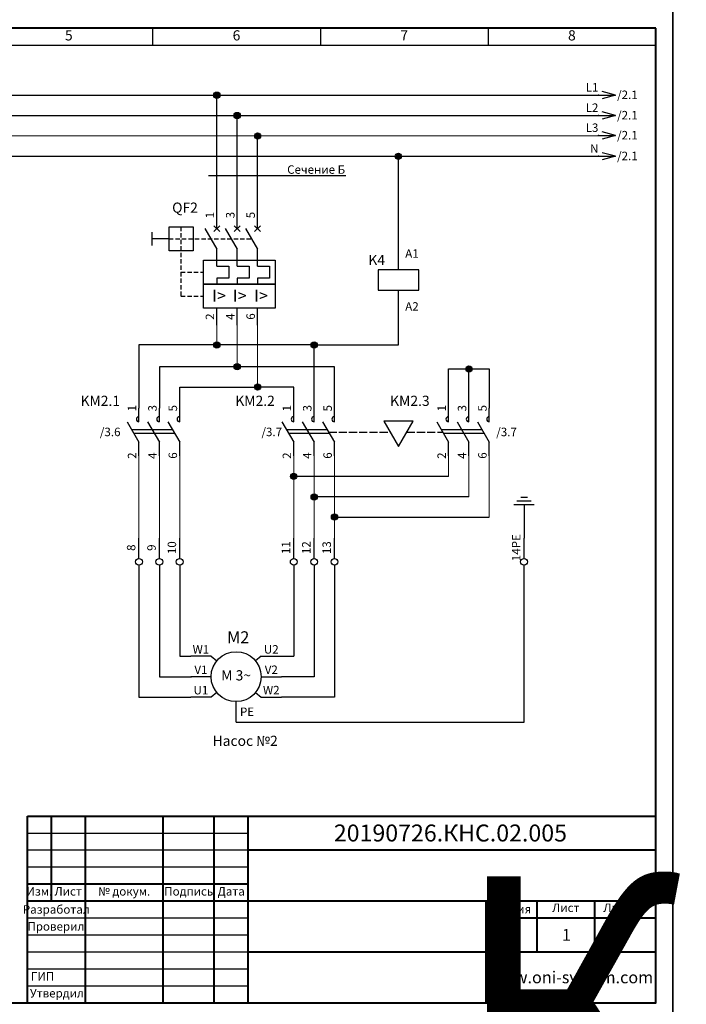
# Model space of a CAD drawing. Units: millimetres. Extents: x 2850 to 5264, y -13987 to 4427.
# Drawn here: x 3078 to 3274, y -4478 to -4188 of the extents above; entities that cross this region are included whole.
import ezdxf
from ezdxf import colors
from ezdxf.entities.mleader import LeaderData, LeaderLine
from ezdxf.enums import TextEntityAlignment as Align
from ezdxf.math import Vec2, Vec3

# ---------------------------------------------------------------- set-up
doc = ezdxf.new("R2018")
doc.units = ezdxf.units.MM
for name, pattern in [('ACAD_ISO02W100', [15, 12, -3]), ('DASHED2', [9.525, 6.35, -3.175]), ('JIS_02_0.7', [1.35, 0.75, -0.6]), ('N', [3.04, 1.52, -1.52])]:
    doc.linetypes.add(name, pattern=pattern)
doc.layers.add('Рамка', color=7, linetype='Continuous')
doc.layers.add('Схемы', color=7, linetype='Continuous')
doc.styles.add('GOST', font='GOST.ttf')
doc.styles.get("Standard").update_dxf_attribs({"font": 'arial.ttf'})

# ---------------------------------------------------------------- blocks, each defined once
blk = doc.blocks.new('*U2')
blk.add_line((380, -272), (380, -272))
blk.add_line((380, -272), (380, -272))
at = {"layer": 'Defpoints'}
blk.add_lwpolyline([(0, -297), (420, -297), (420, 0), (0, 0)], close=True, dxfattribs=at)
at = {"layer": 'Рамка'}
for p, q in [((266.87, -5), (266.87, -10)), ((316.25, -5), (316.25, -10)), ((365.62, -5), (365.62, -10)), ((20, -10), (415, -10)), ((230, -242), (295, -242)), ((230, -247), (295, -247)), ((230, -252), (295, -252)), ((230, -267), (295, -267)), ((230, -272), (295, -272)), ((230, -277), (295, -277)), ((230, -282), (295, -282)), ((230, -287), (295, -287))]:
    blk.add_line(p, q, dxfattribs=at)
at = {"layer": 'Рамка', "lineweight": 40}
for p, q in [((230, -237), (415, -237)), ((230, -292), (230, -237)), ((237, -237), (237, -262)), ((247, -237), (247, -292)), ((270, -292), (270, -237)), ((285, -292), (285, -237)), ((295, -292), (295, -237.01)), ((295, -247), (415, -247)), ((230, -257), (295, -257)), ((230, -262), (295, -262)), ((295, -262), (415, -262)), ((365, -262), (365, -292)), ((380, -262), (380, -277)), ((397, -262), (397, -277)), ((365, -267), (415, -267)), ((295, -277), (415, -277))]:
    blk.add_line(p, q, dxfattribs=at)
blk.add_lwpolyline([(415, -5), (20, -5), (20, -292), (415, -292), (415, -5)], dxfattribs=at)
at = {"layer": 'Рамка', "ltscale": 100, "style": 'GOST'}
for s, insert, char_height, width, attachment_point in [('5', (242.19, -7.5), 3, 49.375, 5), ('6', (291.56, -7.5), 3, 49.375, 5), ('7', (340.94, -7.5), 3, 49.375, 5), ('8', (390.31, -7.5), 3, 49.375, 5), ('Изм.', (233.5, -259.5), 2.5, 7, 5), ('Лист', (242, -259.5), 2.5, 10, 5), ('№ докум.', (258.5, -259.5), 2.5, 23, 5), ('Подпись', (277.5, -259.5), 2.5, 15, 5), ('Дата', (290, -259.5), 2.5, 10, 5), ('\\pxqc;Разработал', (230, -264.5), 2.5, 17, 4), ('\\pxqc;Стадия', (372.34, -264.41), 2.5, 17, 5), ('Лист', (388.52, -264.33), 2.5, 10, 5), ('Листов', (405.58, -264.33), 2.5, 12, 5), ('\\pxql; Проверил', (230, -269.5), 2.5, 17, 4), (' ГИП', (230.26, -284.53), 2.5, 17, 4), (' Утвердил', (230, -289.5), 2.5, 17, 4)]:
    blk.add_mtext(s, dxfattribs=dict(at, insert=insert, char_height=char_height, width=width, attachment_point=attachment_point))
at = {"layer": 'Рамка', "style": 'GOST'}
for tag, height, p in [('COD', 5, (354.54, -241.99)), ('DES', 2.5, (258.5, -264.5)), ('D_DATA', 2.5, (290, -264.5)), ('C_DATA', 2.5, (290, -269.5)), ('PH', 3.5, (373.05, -272)), ('SH', 3.5, (388.7, -272)), ('SHS', 3.5, (405.75, -272)), ('SUP', 3.5, (390, -284.5)), ('APR', 2.5, (258.5, -289.5)), ('A_DATA', 2.5, (290, -289.5))]:
    blk.add_attdef(tag, text='', height=height, dxfattribs=at).set_placement(p, align=Align.MIDDLE_CENTER)
at = {"layer": 'Рамка', "lineweight": 30, "flags": 104}
for tag, p in [('OBJ', (354.47, -254.74)), ('NAM', (329.43, -270.1))]:
    blk.add_attdef(tag, text='', height=3.5, dxfattribs=at).set_placement(p, align=Align.MIDDLE_CENTER)
blk = doc.blocks.new('*U214')
for p, q in [((0, 0), (5, 0)), ((5, 0), (1.14, 1.04)), ((5, 0), (1.14, -1.04))]:
    blk.add_line(p, q)
blk.add_point((0, 0))
at = {"style": 'GOST'}
blk.add_attdef('NET', text='', height=2.5, dxfattribs=at).set_placement((0, 1.06), align=Align.RIGHT)
blk.add_attdef('POS', (5.51, -1.15), '', height=2.5, dxfattribs=at)
blk = doc.blocks.new('*U141')
for p, q in [((-25.12, -5), (-25.12, -9)), ((-20.07, -7), (-25.12, -7)), ((-6, -15.03), (-2.5, -15.03)), ((-2.5, -15.03), (-2.5, -18.53)), ((0, -15.03), (3.5, -15.03)), ((3.5, -15.03), (3.5, -18.53)), ((6, -15.03), (9.5, -15.03)), ((9.5, -15.03), (9.5, -18.53)), ((-2.5, -18.53), (-6, -18.53)), ((-6, -18.53), (-6, -20.35)), ((3.5, -18.53), (0, -18.53)), ((0, -18.53), (0, -20.35)), ((9.5, -18.53), (6, -18.53)), ((6, -18.53), (6, -20.35))]:
    blk.add_line(p, q)
for points in [[(-20.07, -3.46), (-13, -3.46), (-13, -10.54), (-20.07, -10.54)], [(-9.96, -13.25), (11.16, -13.25), (11.16, -20.32), (-9.96, -20.32)], [(-9.96, -20.32), (11.16, -20.32), (11.16, -27.39), (-9.96, -27.39)]]:
    blk.add_lwpolyline(points, close=True)
at = {"layer": 'Схемы', "color": 0, "lineweight": -2}
for p, q in [((-6, -4), (-6, 0)), ((0, -4), (0, 0)), ((6, -4), (6, 0)), ((-9.5, -4), (-6, -10)), ((-6.88, -3.12), (-5.12, -4.88)), ((-6.88, -4.88), (-5.12, -3.12)), ((-3.5, -4), (0, -10)), ((-0.88, -3.12), (0.88, -4.88)), ((-0.88, -4.88), (0.88, -3.12)), ((2.5, -4), (6, -10)), ((5.12, -3.12), (6.88, -4.88)), ((5.12, -4.88), (6.88, -3.12)), ((-6, -15.03), (-6, -10)), ((0, -15.03), (0, -10)), ((6, -15.03), (6, -10)), ((-6, -32.42), (-6, -27.39)), ((0, -32.42), (0, -27.39)), ((6, -32.42), (6, -27.39))]:
    blk.add_line(p, q, dxfattribs=at)
at = {"layer": 'Схемы', "color": 0, "linetype": 'DASHED2', "lineweight": -2, "ltscale": 0.2}
for p, q in [((-16.54, -3.46), (-16.54, -23.85)), ((-20.07, -7), (4.25, -7)), ((-16.54, -16.78), (-9.96, -16.78)), ((-16.54, -23.85), (-9.96, -23.85))]:
    blk.add_line(p, q, dxfattribs=at)
at = {"oblique": 15}
for p in [(-7.37, -25.49), (-1.27, -25.49), (5, -25.49)]:
    blk.add_text('I>', height=3.5, dxfattribs=at).set_placement(p)
at = {"layer": 'Схемы', "color": 5, "style": 'GOST'}
blk.add_attdef('LABEL', text='', height=3, dxfattribs=at).set_placement((-11.57, 2.19), align=Align.MIDDLE_RIGHT)
at = {"layer": 'Схемы', "color": 116, "true_color": 0x136734, "style": 'GOST', "flags": 8}
for tag, p in [('X1', (-6, 0)), ('X3', (0, 0)), ('X5', (6, 0)), ('X2', (-6, -29.9)), ('X4', (0, -29.9)), ('X6', (6, -29.87))]:
    blk.add_attdef(tag, text='', height=2.5, rotation=90, dxfattribs=at).set_placement(p, align=Align.BOTTOM_CENTER)
blk = doc.blocks.new('PE')
at = {"layer": 'Схемы'}
for p, q in [((0, -3.67), (0, 0)), ((-3, -3.67), (3, -3.67)), ((-2.1, -4.72), (2.12, -4.72)), ((-0.96, -5.77), (1.07, -5.77))]:
    blk.add_line(p, q, dxfattribs=at)
blk = doc.blocks.new('*U138')
at = {"lineweight": -2}
for centre in [(0, -3.23), (6, -3.23), (12, -3.23)]:
    blk.add_arc(centre, 0.772, 90.3512, 269.6488, dxfattribs=at)
at = {"layer": 'Схемы', "color": 0, "lineweight": -2}
for p, q in [((0, -4), (0, 0)), ((6, -4), (6, 0)), ((12, -4), (12, 0)), ((-3.5, -4), (0, -10)), ((2.5, -4), (6, -10)), ((8.5, -4), (12, -10)), ((0, -14), (0, -10)), ((6, -14), (6, -10)), ((12, -14), (12, -10))]:
    blk.add_line(p, q, dxfattribs=at)
at = {"layer": 'Схемы', "color": 0, "lineweight": -2, "ltscale": 0.2}
for p, q in [((-2.18, -6.27), (9.82, -6.27)), ((-2.18, -6.27), (9.82, -6.27)), ((-2.18, -6.27), (9.82, -6.27)), ((-2.18, -6.27), (9.82, -6.27)), ((-1.58, -7.29), (10.42, -7.29))]:
    blk.add_line(p, q, dxfattribs=at)
at = {"layer": 'Схемы', "color": 5, "style": 'GOST'}
blk.add_attdef('LABEL', text='', height=3, dxfattribs=at).set_placement((-5.57, 2.19), align=Align.MIDDLE_RIGHT)
at = {"layer": 'Схемы', "color": 116, "true_color": 0x136734, "style": 'GOST', "flags": 8}
for tag, p in [('X1', (0, 0)), ('X3', (6, 0)), ('X5', (12, 0)), ('X2', (0, -13.96)), ('X4', (6, -13.96)), ('X6', (12, -13.92))]:
    blk.add_attdef(tag, text='', height=2.5, rotation=90, dxfattribs=at).set_placement(p, align=Align.BOTTOM_CENTER)
at = {"layer": 'Схемы', "style": 'GOST'}
blk.add_attdef('POS', (14.78, -8.22), '', height=2.5, dxfattribs=at)
blk = doc.blocks.new('M_6P')
at = {"layer": 'Схемы'}
for p, q in [((6, 6), (0, 6)), ((6, 6), (7.66, 4.65)), ((20.71, 6), (19.06, 4.65)), ((20.71, 6), (26.71, 6)), ((6, 0), (0, 0)), ((20.71, 0), (26.71, 0)), ((7.66, -4.65), (6, -6)), ((19.06, -4.65), (20.71, -6)), ((6, -6), (0, -6)), ((13.36, -13.36), (13.36, -7.36)), ((20.71, -6), (26.71, -6))]:
    blk.add_line(p, q, dxfattribs=at)
blk.add_circle((13.36, 0), 7.36, dxfattribs=at)
at = {"layer": 'Схемы', "color": 7, "insert": (13.36, 0), "char_height": 3, "attachment_point": 5}
blk.add_mtext('M 3~', dxfattribs=at)
at = {"layer": 'Схемы', "color": 5, "style": 'GOST'}
blk.add_attdef('A1', text='', height=3.5, dxfattribs=at).set_placement((17.24, 11.61), align=Align.MIDDLE_RIGHT)
at = {"layer": 'Схемы', "color": 116, "true_color": 0x136734, "style": 'GOST', "flags": 8}
for tag, p in [('X1', (3, 6)), ('X4', (23.71, 6)), ('X2', (3, 0)), ('X5', (23.71, 0)), ('X3', (3, -6)), ('X6', (23.71, -6)), ('X7', (16.58, -12.38))]:
    blk.add_attdef(tag, text='', height=2.5, dxfattribs=at).set_placement(p, align=Align.BOTTOM_CENTER)
blk = doc.blocks.new('*U155')
at = {"layer": 'Схемы'}
blk.add_line((0, -6), (0, 0), dxfattribs=at)
blk.add_circle((0, -7), 1, dxfattribs=at)
at = {"layer": 'Схемы', "color": 116, "true_color": 0x136734, "style": 'GOST', "flags": 8}
blk.add_attdef('X1', text='', height=2.5, rotation=90, dxfattribs=at).set_placement((-0.28, -2.84), align=Align.BOTTOM_CENTER)
at = {"layer": 'Схемы', "color": 5, "style": 'GOST'}
blk.add_attdef('LABEL', text='', height=3, dxfattribs=at).set_placement((-2.39, -7), align=Align.MIDDLE_RIGHT)
blk = doc.blocks.new('_None')
blk = doc.blocks.new('Катушка')
at = {"layer": 'Схемы'}
for p, q in [((0, -6), (0, 0)), ((0, -18), (0, -12))]:
    blk.add_line(p, q, dxfattribs=at)
blk.add_lwpolyline([(6, -6), (-6, -6), (-6, -12), (6, -12)], close=True, dxfattribs=at)
at = {"layer": 'Схемы', "color": 5, "style": 'GOST'}
blk.add_attdef('LABEL', text='', height=3, dxfattribs=at).set_placement((-6, 0), align=Align.MIDDLE_RIGHT)
at = {"layer": 'Схемы', "color": 116, "true_color": 0x136734, "style": 'GOST', "flags": 8}
for tag, p in [('X1', (2, -1.17)), ('X2', (2, -16.75))]:
    blk.add_attdef(tag, text='', height=2.5, dxfattribs=at).set_placement(p, align=Align.MIDDLE_LEFT)

msp = doc.modelspace()

# ---------------------------------------------------------------- hatches: boundary and pattern name
at = {"layer": 'Схемы'}
h = msp.add_hatch(color=256, dxfattribs=at)
h.dxf.hatch_style = 1
h.paths.add_polyline_path([(3136.574, -4210.325, 1), (3134.736, -4210.325, 1)])
h = msp.add_hatch(color=256, dxfattribs=at)
h.dxf.hatch_style = 1
h.paths.add_polyline_path([(3142.574, -4216.325, 1), (3140.736, -4216.325, 1)])
h = msp.add_hatch(color=256, dxfattribs=at)
h.dxf.hatch_style = 1
h.paths.add_polyline_path([(3148.574, -4222.325, 1), (3146.736, -4222.325, 1)])
h = msp.add_hatch(color=256, dxfattribs=at)
h.dxf.hatch_style = 1
h.paths.add_polyline_path([(3190.049, -4228.325, 1), (3188.211, -4228.325, 1)])
h = msp.add_hatch(color=256, dxfattribs=at)
h.dxf.hatch_style = 1
h.paths.add_polyline_path([(3136.574, -4283.876, 1), (3134.736, -4283.876, 1)])
h = msp.add_hatch(color=256, dxfattribs=at)
h.dxf.hatch_style = 1
h.paths.add_polyline_path([(3165.237, -4283.876, 1), (3163.399, -4283.876, 1)])
h = msp.add_hatch(color=256, dxfattribs=at)
h.dxf.hatch_style = 1
h.paths.add_polyline_path([(3142.574, -4290.291, 1), (3140.736, -4290.291, 1)])
h = msp.add_hatch(color=256, dxfattribs=at)
h.dxf.hatch_style = 1
h.paths.add_polyline_path([(3210.817, -4290.933, 1), (3208.979, -4290.933, 1)])
h = msp.add_hatch(color=256, dxfattribs=at)
h.dxf.hatch_style = 1
h.paths.add_polyline_path([(3148.574, -4296.291, 1), (3146.736, -4296.291, 1)])
h = msp.add_hatch(color=256, dxfattribs=at)
h.dxf.hatch_style = 1
h.paths.add_polyline_path([(3159.237, -4322.578, 1), (3157.399, -4322.578, 1)])
h = msp.add_hatch(color=256, dxfattribs=at)
h.dxf.hatch_style = 1
h.paths.add_polyline_path([(3165.237, -4328.641, 1), (3163.399, -4328.641, 1)])
h = msp.add_hatch(color=256, dxfattribs=at)
h.dxf.hatch_style = 1
h.paths.add_polyline_path([(3171.237, -4334.578, 1), (3169.399, -4334.578, 1)])

# ---------------------------------------------------------------- linework, layer by layer
for p, q in [((2892.833, -4210.325), (3248.819, -4210.325)), ((3135.655, -4245.641), (3135.655, -4210.325)), ((2898.833, -4216.325), (3248.42, -4216.325)), ((3141.655, -4245.641), (3141.655, -4216.325)), ((2904.833, -4222.325), (3248.01, -4222.216)), ((3147.655, -4245.641), (3147.655, -4222.325)), ((2910.833, -4228.325), (3248.01, -4228.325)), ((3189.13, -4255.8), (3189.13, -4228.325)), ((3189.13, -4283.876), (3189.13, -4273.8)), ((3135.655, -4283.876), (3112.739, -4283.876)), ((3112.739, -4283.876), (3112.739, -4302.523)), ((3164.318, -4283.876), (3135.655, -4283.876)), ((3164.318, -4302.523), (3164.318, -4283.876)), ((3164.318, -4283.876), (3189.13, -4283.876)), ((3141.655, -4290.291), (3118.739, -4290.291)), ((3118.739, -4290.291), (3118.739, -4302.523)), ((3170.318, -4290.291), (3141.655, -4290.291)), ((3170.318, -4302.523), (3170.318, -4290.291)), ((3203.898, -4302.523), (3203.898, -4290.933)), ((3203.898, -4290.933), (3215.898, -4290.933)), ((3209.898, -4302.523), (3209.898, -4290.933)), ((3215.898, -4290.933), (3215.898, -4302.523)), ((3124.739, -4296.291), (3147.655, -4296.291)), ((3124.739, -4302.523), (3124.739, -4296.291)), ((3158.321, -4296.291), (3147.655, -4296.291)), ((3158.323, -4302.523), (3158.321, -4296.291)), ((3203.898, -4322.578), (3158.318, -4322.578)), ((3209.898, -4328.578), (3164.318, -4328.641)), ((3170.318, -4334.578), (3215.898, -4334.578)), ((3226.115, -4334.504), (3226.115, -4340.742)), ((3112.739, -4348.742), (3112.739, -4387.566)), ((3118.739, -4348.742), (3118.739, -4381.566)), ((3124.739, -4348.742), (3124.739, -4375.566)), ((3158.318, -4348.742), (3158.318, -4375.566)), ((3164.318, -4348.742), (3164.318, -4381.566)), ((3170.318, -4348.742), (3170.318, -4387.566)), ((3226.115, -4394.923), (3226.115, -4348.742)), ((3124.739, -4375.566), (3127.986, -4375.566)), ((3154.7, -4375.566), (3158.318, -4375.566)), ((3118.739, -4381.566), (3128.255, -4381.566)), ((3164.318, -4381.566), (3154.7, -4381.566)), ((3112.739, -4387.566), (3127.986, -4387.566)), ((3170.318, -4387.566), (3154.7, -4387.566)), ((3141.343, -4394.923), (3226.115, -4394.923))]:
    msp.add_line(p, q)
at = {"lineweight": 20}
for p, q in [((3135.655, -4278.059), (3135.655, -4283.876)), ((3141.655, -4290.291), (3141.655, -4278.059)), ((3147.655, -4278.059), (3147.655, -4296.291)), ((3112.739, -4316.523), (3112.739, -4340.742)), ((3118.739, -4340.742), (3118.739, -4316.523)), ((3124.739, -4316.523), (3124.739, -4340.742)), ((3158.318, -4316.523), (3158.318, -4340.742)), ((3164.318, -4340.742), (3164.318, -4316.523)), ((3170.318, -4316.523), (3170.318, -4340.742)), ((3203.898, -4316.523), (3203.898, -4322.578)), ((3209.898, -4328.578), (3209.898, -4316.523)), ((3215.898, -4316.523), (3215.898, -4334.578))]:
    msp.add_line(p, q, dxfattribs=at)
at = {"linetype": 'ACAD_ISO02W100', "ltscale": 0.2}
for p, q in [((3168.568, -4309.523), (3186.666, -4309.523)), ((3191.595, -4309.523), (3202.148, -4309.523))]:
    msp.add_line(p, q, dxfattribs=at)
msp.add_lwpolyline([(3184.8, -4306.291), (3189.13, -4313.791), (3193.46, -4306.291)], close=True)
at = {"layer": 'Схемы'}
for centre in [(3135.655, -4210.325), (3141.655, -4216.325), (3147.655, -4222.325), (3189.13, -4228.325), (3135.655, -4283.876), (3164.318, -4283.876), (3141.655, -4290.291), (3209.898, -4290.933), (3147.655, -4296.291), (3158.318, -4322.578), (3164.318, -4328.641), (3170.318, -4334.578)]:
    msp.add_circle(centre, 0.919, dxfattribs=at)

# ---------------------------------------------------------------- block references
at = {"lineweight": 40}
ref = msp.add_blockref('*U2', (2849.895, -4185.606), dxfattribs=at)
ref.add_attrib('SUP', 'www.oni-system.com', dxfattribs={"layer": 'Рамка', "height": 3.5, "style": 'GOST'}).set_placement((3239.895, -4470.106), align=Align.MIDDLE_CENTER)
ref.add_attrib('COD', '20190726.КНС.02.005', dxfattribs={"layer": 'Рамка', "height": 5, "style": 'GOST'}).set_placement((3204.437, -4427.6), align=Align.MIDDLE_CENTER)
ref.add_attrib('PH', 'Р', dxfattribs={"layer": 'Рамка', "height": 3.5, "style": 'GOST'}).set_placement((3222.945, -4457.604), align=Align.MIDDLE_CENTER)
ref.add_attrib('SH', '1', dxfattribs={"layer": 'Рамка', "height": 3.5, "style": 'GOST'}).set_placement((3238.592, -4457.604), align=Align.MIDDLE_CENTER)
ref.add_attrib('SHS', '5', dxfattribs={"layer": 'Рамка', "height": 3.5, "style": 'GOST'}).set_placement((3255.648, -4457.604), align=Align.MIDDLE_CENTER)
lines = msp.add_mtext('КНС-2-11/22-380-КМ-К4 Э3', dxfattribs={"layer": 'Рамка', "insert": (3204.369, -4440.344), "char_height": 78.93522, "attachment_point": 1})
ref.add_attrib('OBJ', '', (3204.369, -4440.344), dxfattribs={"flags": 104}).embed_mtext(lines)
msp.add_blockref('*U2', (3269.895, -4185.606), dxfattribs=at)
for p, values in [((3248.01, -4210.325), {'POS': '/2.1', 'NET': 'L1'}), ((3248.01, -4216.325), {'POS': '/2.1', 'NET': 'L2'}), ((3248.01, -4222.216), {'POS': '/2.1', 'NET': 'L3'}), ((3248.01, -4228.325), {'POS': '/2.1', 'NET': 'N'})]:
    msp.add_blockref('*U214', p).add_auto_attribs(values)
ref = msp.add_blockref('*U141', (3141.655, -4245.641))
ref.add_attrib('LABEL', 'QF2', dxfattribs={"layer": 'Схемы', "color": 5, "height": 3, "style": 'GOST'}).set_placement((3130.084, -4243.452), align=Align.MIDDLE_RIGHT)
ref.add_attrib('X1', '1', dxfattribs={"layer": 'Схемы', "color": 116, "true_color": 0x136734, "height": 2.5, "rotation": 90, "style": 'GOST'}).set_placement((3135.655, -4245.641), align=Align.BOTTOM_CENTER)
ref.add_attrib('X2', '2', dxfattribs={"layer": 'Схемы', "color": 116, "true_color": 0x136734, "height": 2.5, "rotation": 90, "style": 'GOST'}).set_placement((3135.655, -4275.543), align=Align.BOTTOM_CENTER)
ref.add_attrib('X3', '3', dxfattribs={"layer": 'Схемы', "color": 116, "true_color": 0x136734, "height": 2.5, "rotation": 90, "style": 'GOST'}).set_placement((3141.655, -4245.641), align=Align.BOTTOM_CENTER)
ref.add_attrib('X4', '4', dxfattribs={"layer": 'Схемы', "color": 116, "true_color": 0x136734, "height": 2.5, "rotation": 90, "style": 'GOST'}).set_placement((3141.655, -4275.546), align=Align.BOTTOM_CENTER)
ref.add_attrib('X5', '5', dxfattribs={"layer": 'Схемы', "color": 116, "true_color": 0x136734, "height": 2.5, "rotation": 90, "style": 'GOST'}).set_placement((3147.655, -4245.641), align=Align.BOTTOM_CENTER)
ref.add_attrib('X6', '6', dxfattribs={"layer": 'Схемы', "color": 116, "true_color": 0x136734, "height": 2.5, "rotation": 90, "style": 'GOST'}).set_placement((3147.655, -4275.51), align=Align.BOTTOM_CENTER)
ref = msp.add_blockref('*U138', (3112.739, -4302.523))
ref.add_attrib('LABEL', 'KM2.1', dxfattribs={"layer": 'Схемы', "color": 5, "height": 3, "style": 'GOST'}).set_placement((3107.168, -4300.334), align=Align.MIDDLE_RIGHT)
ref.add_attrib('X1', '1', dxfattribs={"layer": 'Схемы', "color": 116, "true_color": 0x136734, "height": 2.5, "rotation": 90, "style": 'GOST'}).set_placement((3112.739, -4302.523), align=Align.BOTTOM_CENTER)
ref.add_attrib('X2', '2', dxfattribs={"layer": 'Схемы', "color": 116, "true_color": 0x136734, "height": 2.5, "rotation": 90, "style": 'GOST'}).set_placement((3112.739, -4316.478), align=Align.BOTTOM_CENTER)
ref.add_attrib('X3', '3', dxfattribs={"layer": 'Схемы', "color": 116, "true_color": 0x136734, "height": 2.5, "rotation": 90, "style": 'GOST'}).set_placement((3118.739, -4302.523), align=Align.BOTTOM_CENTER)
ref.add_attrib('X4', '4', dxfattribs={"layer": 'Схемы', "color": 116, "true_color": 0x136734, "height": 2.5, "rotation": 90, "style": 'GOST'}).set_placement((3118.739, -4316.48), align=Align.BOTTOM_CENTER)
ref.add_attrib('X5', '5', dxfattribs={"layer": 'Схемы', "color": 116, "true_color": 0x136734, "height": 2.5, "rotation": 90, "style": 'GOST'}).set_placement((3124.739, -4302.523), align=Align.BOTTOM_CENTER)
ref.add_attrib('X6', '6', dxfattribs={"layer": 'Схемы', "color": 116, "true_color": 0x136734, "height": 2.5, "rotation": 90, "style": 'GOST'}).set_placement((3124.739, -4316.444), align=Align.BOTTOM_CENTER)
ref.add_attrib('POS', '/3.6', (3101.233, -4310.746), dxfattribs={"layer": 'Схемы', "height": 2.5, "style": 'GOST'})
ref = msp.add_blockref('*U138', (3158.318, -4302.523))
ref.add_attrib('LABEL', 'KM2.2', dxfattribs={"layer": 'Схемы', "color": 5, "height": 3, "style": 'GOST'}).set_placement((3152.748, -4300.334), align=Align.MIDDLE_RIGHT)
ref.add_attrib('X1', '1', dxfattribs={"layer": 'Схемы', "color": 116, "true_color": 0x136734, "height": 2.5, "rotation": 90, "style": 'GOST'}).set_placement((3158.318, -4302.523), align=Align.BOTTOM_CENTER)
ref.add_attrib('X2', '2', dxfattribs={"layer": 'Схемы', "color": 116, "true_color": 0x136734, "height": 2.5, "rotation": 90, "style": 'GOST'}).set_placement((3158.318, -4316.478), align=Align.BOTTOM_CENTER)
ref.add_attrib('X3', '3', dxfattribs={"layer": 'Схемы', "color": 116, "true_color": 0x136734, "height": 2.5, "rotation": 90, "style": 'GOST'}).set_placement((3164.318, -4302.523), align=Align.BOTTOM_CENTER)
ref.add_attrib('X4', '4', dxfattribs={"layer": 'Схемы', "color": 116, "true_color": 0x136734, "height": 2.5, "rotation": 90, "style": 'GOST'}).set_placement((3164.318, -4316.48), align=Align.BOTTOM_CENTER)
ref.add_attrib('X5', '5', dxfattribs={"layer": 'Схемы', "color": 116, "true_color": 0x136734, "height": 2.5, "rotation": 90, "style": 'GOST'}).set_placement((3170.318, -4302.523), align=Align.BOTTOM_CENTER)
ref.add_attrib('X6', '6', dxfattribs={"layer": 'Схемы', "color": 116, "true_color": 0x136734, "height": 2.5, "rotation": 90, "style": 'GOST'}).set_placement((3170.318, -4316.444), align=Align.BOTTOM_CENTER)
ref.add_attrib('POS', '/3.7', (3148.812, -4310.746), dxfattribs={"layer": 'Схемы', "height": 2.5, "style": 'GOST'})
ref = msp.add_blockref('*U138', (3203.898, -4302.523))
ref.add_attrib('LABEL', 'KM2.3', dxfattribs={"layer": 'Схемы', "color": 5, "height": 3, "style": 'GOST'}).set_placement((3198.327, -4300.334), align=Align.MIDDLE_RIGHT)
ref.add_attrib('X1', '1', dxfattribs={"layer": 'Схемы', "color": 116, "true_color": 0x136734, "height": 2.5, "rotation": 90, "style": 'GOST'}).set_placement((3203.898, -4302.523), align=Align.BOTTOM_CENTER)
ref.add_attrib('X2', '2', dxfattribs={"layer": 'Схемы', "color": 116, "true_color": 0x136734, "height": 2.5, "rotation": 90, "style": 'GOST'}).set_placement((3203.898, -4316.478), align=Align.BOTTOM_CENTER)
ref.add_attrib('X3', '3', dxfattribs={"layer": 'Схемы', "color": 116, "true_color": 0x136734, "height": 2.5, "rotation": 90, "style": 'GOST'}).set_placement((3209.898, -4302.523), align=Align.BOTTOM_CENTER)
ref.add_attrib('X4', '4', dxfattribs={"layer": 'Схемы', "color": 116, "true_color": 0x136734, "height": 2.5, "rotation": 90, "style": 'GOST'}).set_placement((3209.898, -4316.48), align=Align.BOTTOM_CENTER)
ref.add_attrib('X5', '5', dxfattribs={"layer": 'Схемы', "color": 116, "true_color": 0x136734, "height": 2.5, "rotation": 90, "style": 'GOST'}).set_placement((3215.898, -4302.523), align=Align.BOTTOM_CENTER)
ref.add_attrib('X6', '6', dxfattribs={"layer": 'Схемы', "color": 116, "true_color": 0x136734, "height": 2.5, "rotation": 90, "style": 'GOST'}).set_placement((3215.898, -4316.444), align=Align.BOTTOM_CENTER)
ref.add_attrib('POS', '/3.7', (3217.939, -4310.746), dxfattribs={"layer": 'Схемы', "height": 2.5, "style": 'GOST'})
ref = msp.add_blockref('*U155', (3226.115, -4340.742))
ref.add_attrib('X1', '14PE', dxfattribs={"layer": 'Схемы', "color": 116, "true_color": 0x136734, "height": 2.5, "rotation": 90, "style": 'GOST'}).set_placement((3225.84, -4343.581), align=Align.BOTTOM_CENTER)
ref = msp.add_blockref('*U155', (3112.739, -4340.742))
ref.add_attrib('X1', '8', dxfattribs={"layer": 'Схемы', "color": 116, "true_color": 0x136734, "height": 2.5, "rotation": 90, "style": 'GOST'}).set_placement((3112.464, -4343.581), align=Align.BOTTOM_CENTER)
ref = msp.add_blockref('*U155', (3118.739, -4340.742))
ref.add_attrib('X1', '9', dxfattribs={"layer": 'Схемы', "color": 116, "true_color": 0x136734, "height": 2.5, "rotation": 90, "style": 'GOST'}).set_placement((3118.464, -4343.581), align=Align.BOTTOM_CENTER)
ref = msp.add_blockref('*U155', (3124.739, -4340.742))
ref.add_attrib('X1', '10', dxfattribs={"layer": 'Схемы', "color": 116, "true_color": 0x136734, "height": 2.5, "rotation": 90, "style": 'GOST'}).set_placement((3124.464, -4343.581), align=Align.BOTTOM_CENTER)
ref = msp.add_blockref('*U155', (3158.318, -4340.742))
ref.add_attrib('X1', '11', dxfattribs={"layer": 'Схемы', "color": 116, "true_color": 0x136734, "height": 2.5, "rotation": 90, "style": 'GOST'}).set_placement((3158.043, -4343.581), align=Align.BOTTOM_CENTER)
ref = msp.add_blockref('*U155', (3164.318, -4340.742))
ref.add_attrib('X1', '12', dxfattribs={"layer": 'Схемы', "color": 116, "true_color": 0x136734, "height": 2.5, "rotation": 90, "style": 'GOST'}).set_placement((3164.043, -4343.581), align=Align.BOTTOM_CENTER)
ref = msp.add_blockref('*U155', (3170.318, -4340.742))
ref.add_attrib('X1', '13', dxfattribs={"layer": 'Схемы', "color": 116, "true_color": 0x136734, "height": 2.5, "rotation": 90, "style": 'GOST'}).set_placement((3170.043, -4343.581), align=Align.BOTTOM_CENTER)
ref = msp.add_blockref('M_6P', (3127.986, -4381.566))
ref.add_attrib('A1', 'M2', dxfattribs={"layer": 'Схемы', "color": 5, "height": 3.5, "style": 'GOST'}).set_placement((3145.227, -4369.951), align=Align.MIDDLE_RIGHT)
ref.add_attrib('X1', 'W1', dxfattribs={"layer": 'Схемы', "color": 116, "true_color": 0x136734, "height": 2.5, "style": 'GOST'}).set_placement((3130.986, -4375.566), align=Align.BOTTOM_CENTER)
ref.add_attrib('X2', 'V1', dxfattribs={"layer": 'Схемы', "color": 116, "true_color": 0x136734, "height": 2.5, "style": 'GOST'}).set_placement((3130.986, -4381.566), align=Align.BOTTOM_CENTER)
ref.add_attrib('X3', 'U1', dxfattribs={"layer": 'Схемы', "color": 116, "true_color": 0x136734, "height": 2.5, "style": 'GOST'}).set_placement((3130.986, -4387.566), align=Align.BOTTOM_CENTER)
ref.add_attrib('X4', 'U2', dxfattribs={"layer": 'Схемы', "color": 116, "true_color": 0x136734, "height": 2.5, "style": 'GOST'}).set_placement((3151.7, -4375.566), align=Align.BOTTOM_CENTER)
ref.add_attrib('X5', 'V2', dxfattribs={"layer": 'Схемы', "color": 116, "true_color": 0x136734, "height": 2.5, "style": 'GOST'}).set_placement((3151.7, -4381.566), align=Align.BOTTOM_CENTER)
ref.add_attrib('X7', 'PE', dxfattribs={"layer": 'Схемы', "color": 116, "true_color": 0x136734, "height": 2.5, "style": 'GOST'}).set_placement((3144.563, -4393.946), align=Align.BOTTOM_CENTER)
ref.add_attrib('X6', 'W2', dxfattribs={"layer": 'Схемы', "color": 116, "true_color": 0x136734, "height": 2.5, "style": 'GOST'}).set_placement((3151.7, -4387.566), align=Align.BOTTOM_CENTER)
at = {"layer": 'Схемы'}
ref = msp.add_blockref('Катушка', (3189.13, -4255.8), dxfattribs=at)
ref.add_attrib('LABEL', 'K4', dxfattribs={"color": 5, "height": 3, "style": 'GOST'}).set_placement((3185.194, -4258.88), align=Align.MIDDLE_RIGHT)
ref.add_attrib('X1', 'A1', dxfattribs={"color": 116, "true_color": 0x136734, "height": 2.5, "style": 'GOST'}).set_placement((3191.13, -4256.974), align=Align.MIDDLE_LEFT)
ref.add_attrib('X2', 'A2', dxfattribs={"color": 116, "true_color": 0x136734, "height": 2.5, "style": 'GOST'}).set_placement((3191.13, -4272.55), align=Align.MIDDLE_LEFT)
at = {"layer": 'Схемы', "linetype": 'N', "xscale": -1, "rotation": 180}
msp.add_blockref('PE', (3226.115, -4334.504), dxfattribs=at)

# ---------------------------------------------------------------- texts
at = {"linetype": 'JIS_02_0.7', "lineweight": 20, "style": 'GOST'}
msp.add_text('Насос №2', height=3, dxfattribs=at).set_placement((3134.407, -4401.953))

# ---------------------------------------------------------------- leaders
at = {"layer": 'Схемы', "linetype": 'JIS_02_0.7'}
ml = msp.add_multileader_mtext('Standard', dxfattribs=at)
ml.set_content('\\A1;Сечение Б', color=256, style='GOST')
ml.set_leader_properties()
ml.set_arrow_properties(name='NONE')
ml.build(insert=Vec2(0, 0))
ml.multileader.update_dxf_attribs({"text_left_attachment_type": 6, "text_right_attachment_type": 0, "arrow_head_size": 3})
ctx = ml.context
ctx.base_point, ctx.char_height, ctx.arrow_head_size, ctx.plane_origin = Vec3(3154.374, -4233.983), 2.5, 3, Vec3(3178.644, -4244.74)
ctx.left_attachment, ctx.right_attachment = 6, 0
notes = []
notes.append((ctx, [(0, (1, 1, 0), (3152.528, -4233.983), (1, 0), 1.846, [(0, [(3133.237, -4233.983)], 0, [])])]))
ctx.mtext.insert, ctx.mtext.flow_direction = Vec3(3156.374, -4230.983), 5
for ctx, leaders in notes:
    for number, flags, end, landing, length, lines in leaders:
        leader = LeaderData()
        leader.index, (leader.has_last_leader_line, leader.has_dogleg_vector, leader.attachment_direction) = number, flags
        leader.last_leader_point, leader.dogleg_vector, leader.dogleg_length = Vec3(end), Vec3(landing), length
        for number, points, colour, breaks in lines:
            line = LeaderLine()
            line.index, line.vertices, line.color, line.breaks = number, Vec3.list(points), colors.encode_raw_color(colour), breaks
            leader.lines.append(line)
        ctx.leaders.append(leader)

doc.saveas('drawing.dxf')
